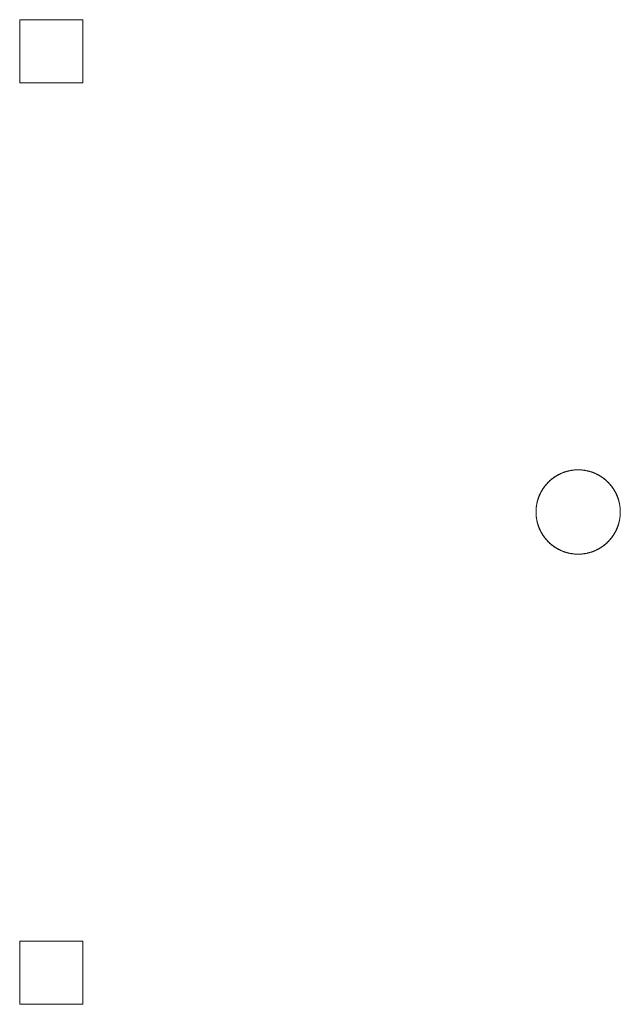
# Model space of a CAD drawing. Units: millimetres. Extents: x 27 to 224, y 19 to 246.
# Drawn here: x 99 to 128, y 72 to 119 of the extents above; entities that cross this region are included whole.
import ezdxf

# ---------------------------------------------------------------- set-up
doc = ezdxf.new("R2010")
doc.units = ezdxf.units.MM
doc.header["$LTSCALE"] = 25.4
doc.layers.add('None', color=7, linetype='Continuous', lineweight=5)

# ---------------------------------------------------------------- blocks, each defined once
blk = doc.blocks.new('*U0')
at = {"layer": 'None', "color": 7, "linetype": 'Continuous', "lineweight": 5, "transparency": 33554687}
for p, q in [((-311.667, 142.136), (-308.667, 142.136)), ((-311.667, 139.136), (-311.667, 142.136)), ((-311.667, 142.136), (-308.667, 142.136)), ((-311.667, 139.136), (-311.667, 142.136)), ((-308.667, 142.136), (-308.667, 139.136)), ((-308.667, 142.136), (-308.667, 139.136)), ((-308.667, 139.136), (-311.667, 139.136)), ((-308.667, 139.136), (-311.667, 139.136)), ((-286.24, 120.473), (-286.219, 120.486)), ((-286.209, 120.493), (-286.23, 120.48)), ((-286.219, 120.486), (-286.198, 120.499)), ((-286.188, 120.505), (-286.209, 120.493)), ((-286.198, 120.499), (-286.177, 120.511)), ((-286.167, 120.518), (-286.188, 120.505)), ((-286.177, 120.511), (-286.156, 120.524)), ((-286.145, 120.53), (-286.167, 120.518)), ((-286.156, 120.524), (-286.135, 120.536)), ((-286.124, 120.542), (-286.145, 120.53)), ((-286.135, 120.536), (-286.113, 120.547)), ((-286.102, 120.553), (-286.124, 120.542)), ((-286.113, 120.547), (-286.092, 120.559)), ((-286.081, 120.565), (-286.102, 120.553)), ((-286.092, 120.559), (-286.07, 120.57)), ((-286.059, 120.576), (-286.081, 120.565)), ((-286.07, 120.57), (-286.048, 120.581)), ((-286.037, 120.586), (-286.059, 120.576)), ((-286.048, 120.581), (-286.026, 120.592)), ((-286.015, 120.597), (-286.037, 120.586)), ((-286.026, 120.592), (-286.004, 120.602)), ((-285.993, 120.607), (-286.015, 120.597)), ((-286.004, 120.602), (-285.981, 120.612)), ((-285.97, 120.617), (-285.993, 120.607)), ((-285.981, 120.612), (-285.959, 120.622)), ((-285.948, 120.627), (-285.97, 120.617)), ((-285.959, 120.622), (-285.936, 120.632)), ((-285.925, 120.636), (-285.948, 120.627)), ((-285.936, 120.632), (-285.914, 120.641)), ((-285.902, 120.645), (-285.925, 120.636)), ((-285.914, 120.641), (-285.891, 120.65)), ((-285.879, 120.654), (-285.902, 120.645)), ((-285.891, 120.65), (-285.868, 120.659)), ((-285.857, 120.663), (-285.879, 120.654)), ((-285.868, 120.659), (-285.845, 120.667)), ((-285.833, 120.671), (-285.857, 120.663)), ((-285.845, 120.667), (-285.822, 120.675)), ((-285.81, 120.679), (-285.833, 120.671)), ((-285.822, 120.675), (-285.799, 120.683)), ((-285.787, 120.687), (-285.81, 120.679)), ((-285.799, 120.683), (-285.775, 120.691)), ((-285.764, 120.694), (-285.787, 120.687)), ((-285.775, 120.691), (-285.752, 120.698)), ((-285.74, 120.702), (-285.764, 120.694)), ((-285.752, 120.698), (-285.729, 120.705)), ((-285.717, 120.708), (-285.74, 120.702)), ((-285.729, 120.705), (-285.705, 120.712)), ((-285.693, 120.715), (-285.717, 120.708)), ((-285.705, 120.712), (-285.681, 120.718)), ((-285.67, 120.721), (-285.693, 120.715)), ((-285.681, 120.718), (-285.658, 120.724)), ((-285.646, 120.727), (-285.67, 120.721)), ((-285.658, 120.724), (-285.634, 120.73)), ((-285.622, 120.733), (-285.646, 120.727)), ((-285.634, 120.73), (-285.61, 120.736)), ((-285.598, 120.739), (-285.622, 120.733)), ((-285.61, 120.736), (-285.586, 120.741)), ((-285.574, 120.744), (-285.598, 120.739)), ((-285.586, 120.741), (-285.562, 120.746)), ((-285.55, 120.748), (-285.574, 120.744)), ((-285.562, 120.746), (-285.538, 120.751)), ((-285.526, 120.753), (-285.55, 120.748)), ((-285.538, 120.751), (-285.514, 120.755)), ((-285.502, 120.757), (-285.526, 120.753)), ((-285.514, 120.755), (-285.49, 120.759)), ((-285.478, 120.761), (-285.502, 120.757)), ((-285.49, 120.759), (-285.466, 120.763)), ((-285.454, 120.765), (-285.478, 120.761)), ((-285.466, 120.763), (-285.441, 120.767)), ((-285.429, 120.768), (-285.454, 120.765)), ((-285.441, 120.767), (-285.417, 120.77)), ((-285.405, 120.771), (-285.429, 120.768)), ((-285.417, 120.77), (-285.393, 120.773)), ((-285.381, 120.774), (-285.405, 120.771)), ((-285.393, 120.773), (-285.368, 120.775)), ((-285.356, 120.777), (-285.381, 120.774)), ((-285.368, 120.775), (-285.344, 120.778)), ((-285.332, 120.779), (-285.356, 120.777)), ((-285.344, 120.778), (-285.32, 120.78)), ((-285.307, 120.781), (-285.332, 120.779)), ((-285.32, 120.78), (-285.295, 120.781)), ((-285.283, 120.782), (-285.307, 120.781)), ((-285.295, 120.781), (-285.271, 120.783)), ((-285.259, 120.783), (-285.283, 120.782)), ((-285.271, 120.783), (-285.246, 120.784)), ((-285.234, 120.784), (-285.259, 120.783)), ((-285.246, 120.784), (-285.222, 120.785)), ((-285.21, 120.785), (-285.234, 120.784)), ((-285.222, 120.785), (-285.197, 120.785)), ((-285.185, 120.786), (-285.21, 120.785)), ((-285.197, 120.785), (-285.173, 120.786)), ((-285.161, 120.786), (-285.185, 120.786)), ((-285.173, 120.786), (-285.148, 120.786)), ((-285.136, 120.785), (-285.161, 120.786)), ((-285.148, 120.786), (-285.124, 120.785)), ((-285.112, 120.785), (-285.136, 120.785)), ((-285.124, 120.785), (-285.099, 120.784)), ((-285.087, 120.784), (-285.112, 120.785)), ((-285.099, 120.784), (-285.075, 120.783)), ((-285.063, 120.783), (-285.087, 120.784)), ((-285.075, 120.783), (-285.05, 120.782)), ((-285.038, 120.781), (-285.063, 120.783)), ((-285.05, 120.782), (-285.026, 120.781)), ((-285.014, 120.78), (-285.038, 120.781)), ((-285.026, 120.781), (-285.002, 120.779)), ((-284.989, 120.778), (-285.014, 120.78)), ((-285.002, 120.779), (-284.977, 120.777)), ((-284.965, 120.775), (-284.989, 120.778)), ((-284.977, 120.777), (-284.953, 120.774)), ((-284.941, 120.773), (-284.965, 120.775)), ((-284.953, 120.774), (-284.928, 120.771)), ((-284.916, 120.77), (-284.941, 120.773)), ((-284.928, 120.771), (-284.904, 120.768)), ((-284.892, 120.767), (-284.916, 120.77)), ((-284.904, 120.768), (-284.88, 120.765)), ((-284.868, 120.763), (-284.892, 120.767)), ((-284.88, 120.765), (-284.856, 120.761)), ((-284.844, 120.759), (-284.868, 120.763)), ((-284.856, 120.761), (-284.832, 120.757)), ((-284.819, 120.755), (-284.844, 120.759)), ((-284.832, 120.757), (-284.807, 120.753)), ((-284.795, 120.751), (-284.819, 120.755)), ((-284.807, 120.753), (-284.783, 120.748)), ((-284.771, 120.746), (-284.795, 120.751)), ((-284.783, 120.748), (-284.759, 120.744)), ((-284.747, 120.741), (-284.771, 120.746)), ((-284.759, 120.744), (-284.735, 120.739)), ((-284.723, 120.736), (-284.747, 120.741)), ((-284.735, 120.739), (-284.711, 120.733)), ((-284.7, 120.73), (-284.723, 120.736)), ((-284.711, 120.733), (-284.688, 120.727)), ((-284.676, 120.724), (-284.7, 120.73)), ((-284.688, 120.727), (-284.664, 120.721)), ((-284.652, 120.718), (-284.676, 120.724)), ((-284.664, 120.721), (-284.64, 120.715)), ((-284.628, 120.712), (-284.652, 120.718)), ((-284.64, 120.715), (-284.617, 120.708)), ((-284.605, 120.705), (-284.628, 120.712)), ((-284.617, 120.708), (-284.593, 120.702)), ((-284.581, 120.698), (-284.605, 120.705)), ((-284.593, 120.702), (-284.57, 120.694)), ((-284.558, 120.691), (-284.581, 120.698)), ((-284.57, 120.694), (-284.546, 120.687)), ((-284.535, 120.683), (-284.558, 120.691)), ((-284.546, 120.687), (-284.523, 120.679)), ((-284.512, 120.675), (-284.535, 120.683)), ((-284.523, 120.679), (-284.5, 120.671)), ((-284.488, 120.667), (-284.512, 120.675)), ((-284.5, 120.671), (-284.477, 120.663)), ((-284.465, 120.659), (-284.488, 120.667)), ((-284.477, 120.663), (-284.454, 120.654)), ((-284.443, 120.65), (-284.465, 120.659)), ((-284.454, 120.654), (-284.431, 120.645)), ((-284.42, 120.641), (-284.443, 120.65)), ((-284.431, 120.645), (-284.408, 120.636)), ((-284.397, 120.632), (-284.42, 120.641)), ((-284.408, 120.636), (-284.386, 120.627)), ((-284.375, 120.622), (-284.397, 120.632)), ((-284.386, 120.627), (-284.363, 120.617)), ((-284.352, 120.612), (-284.375, 120.622)), ((-284.363, 120.617), (-284.341, 120.607)), ((-284.33, 120.602), (-284.352, 120.612)), ((-284.341, 120.607), (-284.319, 120.597)), ((-284.308, 120.592), (-284.33, 120.602)), ((-284.319, 120.597), (-284.297, 120.586)), ((-284.286, 120.581), (-284.308, 120.592)), ((-284.297, 120.586), (-284.275, 120.576)), ((-284.264, 120.57), (-284.286, 120.581)), ((-284.275, 120.576), (-284.253, 120.565)), ((-284.242, 120.559), (-284.264, 120.57)), ((-284.253, 120.565), (-284.231, 120.553)), ((-284.22, 120.547), (-284.242, 120.559)), ((-284.231, 120.553), (-284.209, 120.542)), ((-284.199, 120.536), (-284.22, 120.547)), ((-284.209, 120.542), (-284.188, 120.53)), ((-284.177, 120.524), (-284.199, 120.536)), ((-284.188, 120.53), (-284.167, 120.518)), ((-284.156, 120.511), (-284.177, 120.524)), ((-284.167, 120.518), (-284.146, 120.505)), ((-284.135, 120.499), (-284.156, 120.511)), ((-284.146, 120.505), (-284.125, 120.493)), ((-284.114, 120.486), (-284.135, 120.499)), ((-284.125, 120.493), (-284.104, 120.48)), ((-284.093, 120.473), (-284.114, 120.486)), ((-286.737, 120.024), (-286.753, 120.004)), ((-286.745, 120.014), (-286.73, 120.033)), ((-286.722, 120.043), (-286.737, 120.024)), ((-286.73, 120.033), (-286.714, 120.052)), ((-286.707, 120.062), (-286.722, 120.043)), ((-286.714, 120.052), (-286.699, 120.071)), ((-286.691, 120.081), (-286.707, 120.062)), ((-286.699, 120.071), (-286.683, 120.09)), ((-286.675, 120.099), (-286.691, 120.081)), ((-286.683, 120.09), (-286.667, 120.108)), ((-286.659, 120.117), (-286.675, 120.099)), ((-286.667, 120.108), (-286.651, 120.127)), ((-286.642, 120.136), (-286.659, 120.117)), ((-286.651, 120.127), (-286.634, 120.145)), ((-286.626, 120.154), (-286.642, 120.136)), ((-286.634, 120.145), (-286.617, 120.163)), ((-286.609, 120.171), (-286.626, 120.154)), ((-286.617, 120.163), (-286.6, 120.18)), ((-286.592, 120.189), (-286.609, 120.171)), ((-286.6, 120.18), (-286.583, 120.198)), ((-286.574, 120.206), (-286.592, 120.189)), ((-286.583, 120.198), (-286.566, 120.215)), ((-286.557, 120.223), (-286.574, 120.206)), ((-286.566, 120.215), (-286.548, 120.232)), ((-286.539, 120.24), (-286.557, 120.223)), ((-286.548, 120.232), (-286.53, 120.249)), ((-286.521, 120.257), (-286.539, 120.24)), ((-286.53, 120.249), (-286.512, 120.265)), ((-286.503, 120.274), (-286.521, 120.257)), ((-286.512, 120.265), (-286.494, 120.282)), ((-286.485, 120.29), (-286.503, 120.274)), ((-286.494, 120.282), (-286.476, 120.298)), ((-286.466, 120.306), (-286.485, 120.29)), ((-286.476, 120.298), (-286.457, 120.314)), ((-286.448, 120.322), (-286.466, 120.306)), ((-286.457, 120.314), (-286.438, 120.329)), ((-286.429, 120.337), (-286.448, 120.322)), ((-286.438, 120.329), (-286.419, 120.345)), ((-286.41, 120.353), (-286.429, 120.337)), ((-286.419, 120.345), (-286.4, 120.36)), ((-286.39, 120.368), (-286.41, 120.353)), ((-286.4, 120.36), (-286.381, 120.375)), ((-286.371, 120.382), (-286.39, 120.368)), ((-286.381, 120.375), (-286.361, 120.39)), ((-286.351, 120.397), (-286.371, 120.382)), ((-286.361, 120.39), (-286.341, 120.404)), ((-286.331, 120.412), (-286.351, 120.397)), ((-286.341, 120.404), (-286.321, 120.419)), ((-286.311, 120.426), (-286.331, 120.412)), ((-286.321, 120.419), (-286.301, 120.433)), ((-286.291, 120.44), (-286.311, 120.426)), ((-286.301, 120.433), (-286.281, 120.446)), ((-286.271, 120.453), (-286.291, 120.44)), ((-286.281, 120.446), (-286.261, 120.46)), ((-286.25, 120.467), (-286.271, 120.453)), ((-286.261, 120.46), (-286.24, 120.473)), ((-286.23, 120.48), (-286.25, 120.467)), ((-284.104, 120.48), (-284.083, 120.467)), ((-284.073, 120.46), (-284.093, 120.473)), ((-284.083, 120.467), (-284.063, 120.453)), ((-284.052, 120.446), (-284.073, 120.46)), ((-284.063, 120.453), (-284.042, 120.44)), ((-284.032, 120.433), (-284.052, 120.446)), ((-284.042, 120.44), (-284.022, 120.426)), ((-284.012, 120.419), (-284.032, 120.433)), ((-284.022, 120.426), (-284.002, 120.412)), ((-283.992, 120.404), (-284.012, 120.419)), ((-284.002, 120.412), (-283.982, 120.397)), ((-283.972, 120.39), (-283.992, 120.404)), ((-283.982, 120.397), (-283.963, 120.382)), ((-283.953, 120.375), (-283.972, 120.39)), ((-283.963, 120.382), (-283.943, 120.368)), ((-283.933, 120.36), (-283.953, 120.375)), ((-283.943, 120.368), (-283.924, 120.353)), ((-283.914, 120.345), (-283.933, 120.36)), ((-283.924, 120.353), (-283.905, 120.337)), ((-283.895, 120.329), (-283.914, 120.345)), ((-283.905, 120.337), (-283.886, 120.322)), ((-283.876, 120.314), (-283.895, 120.329)), ((-283.886, 120.322), (-283.867, 120.306)), ((-283.858, 120.298), (-283.876, 120.314)), ((-283.867, 120.306), (-283.849, 120.29)), ((-283.839, 120.282), (-283.858, 120.298)), ((-283.849, 120.29), (-283.83, 120.274)), ((-283.821, 120.265), (-283.839, 120.282)), ((-283.83, 120.274), (-283.812, 120.257)), ((-283.803, 120.249), (-283.821, 120.265)), ((-283.812, 120.257), (-283.794, 120.24)), ((-283.785, 120.232), (-283.803, 120.249)), ((-283.794, 120.24), (-283.777, 120.223)), ((-283.768, 120.215), (-283.785, 120.232)), ((-283.777, 120.223), (-283.759, 120.206)), ((-283.75, 120.198), (-283.768, 120.215)), ((-283.759, 120.206), (-283.742, 120.189)), ((-283.733, 120.18), (-283.75, 120.198)), ((-283.742, 120.189), (-283.725, 120.171)), ((-283.716, 120.163), (-283.733, 120.18)), ((-283.725, 120.171), (-283.708, 120.154)), ((-283.699, 120.145), (-283.716, 120.163)), ((-283.708, 120.154), (-283.691, 120.136)), ((-283.683, 120.127), (-283.699, 120.145)), ((-283.691, 120.136), (-283.675, 120.117)), ((-283.667, 120.108), (-283.683, 120.127)), ((-283.675, 120.117), (-283.659, 120.099)), ((-283.651, 120.09), (-283.667, 120.108)), ((-283.659, 120.099), (-283.643, 120.081)), ((-283.635, 120.071), (-283.651, 120.09)), ((-283.643, 120.081), (-283.627, 120.062)), ((-283.619, 120.052), (-283.635, 120.071)), ((-283.627, 120.062), (-283.611, 120.043)), ((-283.604, 120.033), (-283.619, 120.052)), ((-283.611, 120.043), (-283.596, 120.024)), ((-283.588, 120.014), (-283.604, 120.033)), ((-283.596, 120.024), (-283.581, 120.004)), ((-287.01, 119.561), (-287.02, 119.538)), ((-287.015, 119.55), (-287.006, 119.572)), ((-287.001, 119.583), (-287.01, 119.561)), ((-287.006, 119.572), (-286.996, 119.595)), ((-286.991, 119.606), (-287.001, 119.583)), ((-286.996, 119.595), (-286.986, 119.617)), ((-286.981, 119.628), (-286.991, 119.606)), ((-286.986, 119.617), (-286.975, 119.639)), ((-286.97, 119.65), (-286.981, 119.628)), ((-286.975, 119.639), (-286.965, 119.661)), ((-286.959, 119.672), (-286.97, 119.65)), ((-286.965, 119.661), (-286.954, 119.683)), ((-286.948, 119.694), (-286.959, 119.672)), ((-286.954, 119.683), (-286.943, 119.705)), ((-286.937, 119.716), (-286.948, 119.694)), ((-286.943, 119.705), (-286.931, 119.727)), ((-286.926, 119.737), (-286.937, 119.716)), ((-286.931, 119.727), (-286.92, 119.748)), ((-286.914, 119.759), (-286.926, 119.737)), ((-286.92, 119.748), (-286.908, 119.77)), ((-286.902, 119.78), (-286.914, 119.759)), ((-286.908, 119.77), (-286.896, 119.791)), ((-286.89, 119.801), (-286.902, 119.78)), ((-286.896, 119.791), (-286.883, 119.812)), ((-286.877, 119.822), (-286.89, 119.801)), ((-286.883, 119.812), (-286.871, 119.833)), ((-286.864, 119.843), (-286.877, 119.822)), ((-286.871, 119.833), (-286.858, 119.854)), ((-286.851, 119.864), (-286.864, 119.843)), ((-286.858, 119.854), (-286.844, 119.874)), ((-286.838, 119.885), (-286.851, 119.864)), ((-286.844, 119.874), (-286.831, 119.895)), ((-286.824, 119.905), (-286.838, 119.885)), ((-286.831, 119.895), (-286.817, 119.915)), ((-286.81, 119.925), (-286.824, 119.905)), ((-286.817, 119.915), (-286.803, 119.935)), ((-286.796, 119.945), (-286.81, 119.925)), ((-286.803, 119.935), (-286.789, 119.955)), ((-286.782, 119.965), (-286.796, 119.945)), ((-286.789, 119.955), (-286.775, 119.975)), ((-286.767, 119.985), (-286.782, 119.965)), ((-286.775, 119.975), (-286.76, 119.995)), ((-286.753, 120.004), (-286.767, 119.985)), ((-286.76, 119.995), (-286.745, 120.014)), ((-283.574, 119.995), (-283.588, 120.014)), ((-283.581, 120.004), (-283.566, 119.985)), ((-283.559, 119.975), (-283.574, 119.995)), ((-283.566, 119.985), (-283.552, 119.965)), ((-283.544, 119.955), (-283.559, 119.975)), ((-283.552, 119.965), (-283.537, 119.945)), ((-283.53, 119.935), (-283.544, 119.955)), ((-283.537, 119.945), (-283.523, 119.925)), ((-283.516, 119.915), (-283.53, 119.935)), ((-283.523, 119.925), (-283.509, 119.905)), ((-283.503, 119.895), (-283.516, 119.915)), ((-283.509, 119.905), (-283.496, 119.885)), ((-283.489, 119.874), (-283.503, 119.895)), ((-283.496, 119.885), (-283.482, 119.864)), ((-283.476, 119.854), (-283.489, 119.874)), ((-283.482, 119.864), (-283.469, 119.843)), ((-283.463, 119.833), (-283.476, 119.854)), ((-283.469, 119.843), (-283.457, 119.822)), ((-283.45, 119.812), (-283.463, 119.833)), ((-283.457, 119.822), (-283.444, 119.801)), ((-283.438, 119.791), (-283.45, 119.812)), ((-283.444, 119.801), (-283.432, 119.78)), ((-283.426, 119.77), (-283.438, 119.791)), ((-283.432, 119.78), (-283.42, 119.759)), ((-283.414, 119.748), (-283.426, 119.77)), ((-283.42, 119.759), (-283.408, 119.737)), ((-283.402, 119.727), (-283.414, 119.748)), ((-283.408, 119.737), (-283.396, 119.716)), ((-283.391, 119.705), (-283.402, 119.727)), ((-283.396, 119.716), (-283.385, 119.694)), ((-283.379, 119.683), (-283.391, 119.705)), ((-283.385, 119.694), (-283.374, 119.672)), ((-283.369, 119.661), (-283.379, 119.683)), ((-283.374, 119.672), (-283.363, 119.65)), ((-283.358, 119.639), (-283.369, 119.661)), ((-283.363, 119.65), (-283.353, 119.628)), ((-283.348, 119.617), (-283.358, 119.639)), ((-283.353, 119.628), (-283.343, 119.606)), ((-283.338, 119.595), (-283.348, 119.617)), ((-283.343, 119.606), (-283.333, 119.583)), ((-283.328, 119.572), (-283.338, 119.595)), ((-283.333, 119.583), (-283.323, 119.561)), ((-283.318, 119.55), (-283.328, 119.572)), ((-283.323, 119.561), (-283.314, 119.538)), ((-287.143, 119.091), (-287.147, 119.066)), ((-287.145, 119.078), (-287.141, 119.103)), ((-287.139, 119.115), (-287.143, 119.091)), ((-287.141, 119.103), (-287.137, 119.127)), ((-287.135, 119.139), (-287.139, 119.115)), ((-287.137, 119.127), (-287.133, 119.151)), ((-287.131, 119.163), (-287.135, 119.139)), ((-287.133, 119.151), (-287.128, 119.175)), ((-287.126, 119.187), (-287.131, 119.163)), ((-287.128, 119.175), (-287.124, 119.199)), ((-287.121, 119.211), (-287.126, 119.187)), ((-287.124, 119.199), (-287.118, 119.223)), ((-287.116, 119.235), (-287.121, 119.211)), ((-287.118, 119.223), (-287.113, 119.247)), ((-287.11, 119.259), (-287.116, 119.235)), ((-287.113, 119.247), (-287.107, 119.271)), ((-287.104, 119.282), (-287.11, 119.259)), ((-287.107, 119.271), (-287.101, 119.294)), ((-287.098, 119.306), (-287.104, 119.282)), ((-287.101, 119.294), (-287.095, 119.318)), ((-287.091, 119.33), (-287.098, 119.306)), ((-287.095, 119.318), (-287.088, 119.342)), ((-287.084, 119.353), (-287.091, 119.33)), ((-287.088, 119.342), (-287.081, 119.365)), ((-287.077, 119.377), (-287.084, 119.353)), ((-287.081, 119.365), (-287.074, 119.388)), ((-287.07, 119.4), (-287.077, 119.377)), ((-287.074, 119.388), (-287.066, 119.412)), ((-287.062, 119.423), (-287.07, 119.4)), ((-287.066, 119.412), (-287.058, 119.435)), ((-287.054, 119.447), (-287.062, 119.423)), ((-287.058, 119.435), (-287.05, 119.458)), ((-287.046, 119.47), (-287.054, 119.447)), ((-287.05, 119.458), (-287.042, 119.481)), ((-287.038, 119.493), (-287.046, 119.47)), ((-287.042, 119.481), (-287.033, 119.504)), ((-287.029, 119.515), (-287.038, 119.493)), ((-287.033, 119.504), (-287.024, 119.527)), ((-287.02, 119.538), (-287.029, 119.515)), ((-287.024, 119.527), (-287.015, 119.55)), ((-283.309, 119.527), (-283.318, 119.55)), ((-283.314, 119.538), (-283.305, 119.515)), ((-283.3, 119.504), (-283.309, 119.527)), ((-283.305, 119.515), (-283.296, 119.493)), ((-283.292, 119.481), (-283.3, 119.504)), ((-283.296, 119.493), (-283.287, 119.47)), ((-283.283, 119.458), (-283.292, 119.481)), ((-283.287, 119.47), (-283.279, 119.447)), ((-283.275, 119.435), (-283.283, 119.458)), ((-283.279, 119.447), (-283.271, 119.423)), ((-283.267, 119.412), (-283.275, 119.435)), ((-283.271, 119.423), (-283.264, 119.4)), ((-283.26, 119.388), (-283.267, 119.412)), ((-283.264, 119.4), (-283.256, 119.377)), ((-283.253, 119.365), (-283.26, 119.388)), ((-283.256, 119.377), (-283.249, 119.353)), ((-283.246, 119.342), (-283.253, 119.365)), ((-283.249, 119.353), (-283.242, 119.33)), ((-283.239, 119.318), (-283.246, 119.342)), ((-283.242, 119.33), (-283.236, 119.306)), ((-283.233, 119.294), (-283.239, 119.318)), ((-283.236, 119.306), (-283.229, 119.282)), ((-283.226, 119.271), (-283.233, 119.294)), ((-283.229, 119.282), (-283.224, 119.259)), ((-283.221, 119.247), (-283.226, 119.271)), ((-283.224, 119.259), (-283.218, 119.235)), ((-283.215, 119.223), (-283.221, 119.247)), ((-283.218, 119.235), (-283.213, 119.211)), ((-283.21, 119.199), (-283.215, 119.223)), ((-283.213, 119.211), (-283.207, 119.187)), ((-283.205, 119.175), (-283.21, 119.199)), ((-283.207, 119.187), (-283.203, 119.163)), ((-283.2, 119.151), (-283.205, 119.175)), ((-283.203, 119.163), (-283.198, 119.139)), ((-283.196, 119.127), (-283.2, 119.151)), ((-283.198, 119.139), (-283.194, 119.115)), ((-283.192, 119.103), (-283.196, 119.127)), ((-283.194, 119.115), (-283.19, 119.091)), ((-283.188, 119.078), (-283.192, 119.103)), ((-283.19, 119.091), (-283.187, 119.066)), ((-287.167, 118.81), (-287.166, 118.835)), ((-287.166, 118.822), (-287.167, 118.798)), ((-287.167, 118.786), (-287.167, 118.81)), ((-287.167, 118.798), (-287.167, 118.773)), ((-287.167, 118.761), (-287.167, 118.786)), ((-287.167, 118.773), (-287.166, 118.749)), ((-287.166, 118.737), (-287.167, 118.761)), ((-287.165, 118.871), (-287.166, 118.847)), ((-287.166, 118.835), (-287.165, 118.859)), ((-287.166, 118.847), (-287.166, 118.822)), ((-287.166, 118.749), (-287.166, 118.724)), ((-287.165, 118.712), (-287.166, 118.737)), ((-287.166, 118.724), (-287.165, 118.7)), ((-287.164, 118.896), (-287.165, 118.871)), ((-287.165, 118.859), (-287.164, 118.884)), ((-287.164, 118.688), (-287.165, 118.712)), ((-287.165, 118.7), (-287.164, 118.675)), ((-287.162, 118.92), (-287.164, 118.896)), ((-287.164, 118.884), (-287.163, 118.908)), ((-287.163, 118.663), (-287.164, 118.688)), ((-287.164, 118.675), (-287.162, 118.651)), ((-287.163, 118.908), (-287.161, 118.932)), ((-287.161, 118.639), (-287.163, 118.663)), ((-287.16, 118.945), (-287.162, 118.92)), ((-287.162, 118.651), (-287.16, 118.627)), ((-287.161, 118.932), (-287.159, 118.957)), ((-287.159, 118.614), (-287.161, 118.639)), ((-287.158, 118.969), (-287.16, 118.945)), ((-287.16, 118.627), (-287.158, 118.602)), ((-287.159, 118.957), (-287.157, 118.981)), ((-287.156, 118.993), (-287.158, 118.969)), ((-287.157, 118.981), (-287.155, 119.006)), ((-287.153, 119.018), (-287.156, 118.993)), ((-287.155, 119.006), (-287.152, 119.03)), ((-287.15, 119.042), (-287.153, 119.018)), ((-287.152, 119.03), (-287.149, 119.054)), ((-287.147, 119.066), (-287.15, 119.042)), ((-287.149, 119.054), (-287.145, 119.078)), ((-283.185, 119.054), (-283.188, 119.078)), ((-283.187, 119.066), (-283.183, 119.042)), ((-283.182, 119.03), (-283.185, 119.054)), ((-283.183, 119.042), (-283.18, 119.018)), ((-283.179, 119.006), (-283.182, 119.03)), ((-283.18, 119.018), (-283.178, 118.993)), ((-283.176, 118.981), (-283.179, 119.006)), ((-283.178, 118.993), (-283.175, 118.969)), ((-283.174, 118.957), (-283.176, 118.981)), ((-283.175, 118.969), (-283.173, 118.945)), ((-283.173, 118.627), (-283.175, 118.602)), ((-283.172, 118.932), (-283.174, 118.957)), ((-283.174, 118.614), (-283.172, 118.639)), ((-283.173, 118.945), (-283.171, 118.92)), ((-283.171, 118.651), (-283.173, 118.627)), ((-283.17, 118.908), (-283.172, 118.932)), ((-283.172, 118.639), (-283.17, 118.663)), ((-283.171, 118.92), (-283.17, 118.896)), ((-283.17, 118.675), (-283.171, 118.651)), ((-283.169, 118.884), (-283.17, 118.908)), ((-283.17, 118.896), (-283.169, 118.871)), ((-283.169, 118.7), (-283.17, 118.675)), ((-283.17, 118.663), (-283.169, 118.688)), ((-283.168, 118.859), (-283.169, 118.884)), ((-283.169, 118.871), (-283.168, 118.847)), ((-283.168, 118.724), (-283.169, 118.7)), ((-283.169, 118.688), (-283.168, 118.712)), ((-283.167, 118.835), (-283.168, 118.859)), ((-283.168, 118.847), (-283.167, 118.822)), ((-283.167, 118.749), (-283.168, 118.724)), ((-283.168, 118.712), (-283.167, 118.737)), ((-283.167, 118.81), (-283.167, 118.835)), ((-283.167, 118.822), (-283.167, 118.798)), ((-283.167, 118.786), (-283.167, 118.81)), ((-283.167, 118.798), (-283.167, 118.773)), ((-283.167, 118.761), (-283.167, 118.786)), ((-283.167, 118.773), (-283.167, 118.749)), ((-283.167, 118.737), (-283.167, 118.761)), ((-287.157, 118.59), (-287.159, 118.614)), ((-287.158, 118.602), (-287.156, 118.578)), ((-287.155, 118.566), (-287.157, 118.59)), ((-287.156, 118.578), (-287.153, 118.553)), ((-287.152, 118.541), (-287.155, 118.566)), ((-287.153, 118.553), (-287.15, 118.529)), ((-287.149, 118.517), (-287.152, 118.541)), ((-287.15, 118.529), (-287.147, 118.505)), ((-287.145, 118.493), (-287.149, 118.517)), ((-287.147, 118.505), (-287.143, 118.481)), ((-287.141, 118.468), (-287.145, 118.493)), ((-287.143, 118.481), (-287.139, 118.456)), ((-287.137, 118.444), (-287.141, 118.468)), ((-287.139, 118.456), (-287.135, 118.432)), ((-287.133, 118.42), (-287.137, 118.444)), ((-287.135, 118.432), (-287.131, 118.408)), ((-287.128, 118.396), (-287.133, 118.42)), ((-287.131, 118.408), (-287.126, 118.384)), ((-287.124, 118.372), (-287.128, 118.396)), ((-287.126, 118.384), (-287.121, 118.36)), ((-287.118, 118.348), (-287.124, 118.372)), ((-287.121, 118.36), (-287.116, 118.336)), ((-287.113, 118.324), (-287.118, 118.348)), ((-287.116, 118.336), (-287.11, 118.312)), ((-287.107, 118.301), (-287.113, 118.324)), ((-287.11, 118.312), (-287.104, 118.289)), ((-287.101, 118.277), (-287.107, 118.301)), ((-287.104, 118.289), (-287.098, 118.265)), ((-287.095, 118.253), (-287.101, 118.277)), ((-287.098, 118.265), (-287.091, 118.241)), ((-287.088, 118.23), (-287.095, 118.253)), ((-287.091, 118.241), (-287.084, 118.218)), ((-287.081, 118.206), (-287.088, 118.23)), ((-287.084, 118.218), (-287.077, 118.194)), ((-287.074, 118.183), (-287.081, 118.206)), ((-287.077, 118.194), (-287.07, 118.171)), ((-287.066, 118.159), (-287.074, 118.183)), ((-287.07, 118.171), (-287.062, 118.148)), ((-287.058, 118.136), (-287.066, 118.159)), ((-283.275, 118.136), (-283.267, 118.159)), ((-283.264, 118.171), (-283.271, 118.148)), ((-283.267, 118.159), (-283.26, 118.183)), ((-283.256, 118.194), (-283.264, 118.171)), ((-283.26, 118.183), (-283.253, 118.206)), ((-283.249, 118.218), (-283.256, 118.194)), ((-283.253, 118.206), (-283.246, 118.23)), ((-283.242, 118.241), (-283.249, 118.218)), ((-283.246, 118.23), (-283.239, 118.253)), ((-283.236, 118.265), (-283.242, 118.241)), ((-283.239, 118.253), (-283.233, 118.277)), ((-283.229, 118.289), (-283.236, 118.265)), ((-283.233, 118.277), (-283.226, 118.301)), ((-283.224, 118.312), (-283.229, 118.289)), ((-283.226, 118.301), (-283.221, 118.324)), ((-283.218, 118.336), (-283.224, 118.312)), ((-283.221, 118.324), (-283.215, 118.348)), ((-283.213, 118.36), (-283.218, 118.336)), ((-283.215, 118.348), (-283.21, 118.372)), ((-283.207, 118.384), (-283.213, 118.36)), ((-283.21, 118.372), (-283.205, 118.396)), ((-283.203, 118.408), (-283.207, 118.384)), ((-283.205, 118.396), (-283.2, 118.42)), ((-283.198, 118.432), (-283.203, 118.408)), ((-283.2, 118.42), (-283.196, 118.444)), ((-283.194, 118.456), (-283.198, 118.432)), ((-283.196, 118.444), (-283.192, 118.468)), ((-283.19, 118.481), (-283.194, 118.456)), ((-283.192, 118.468), (-283.188, 118.493)), ((-283.187, 118.505), (-283.19, 118.481)), ((-283.188, 118.493), (-283.185, 118.517)), ((-283.183, 118.529), (-283.187, 118.505)), ((-283.185, 118.517), (-283.182, 118.541)), ((-283.18, 118.553), (-283.183, 118.529)), ((-283.182, 118.541), (-283.179, 118.566)), ((-283.178, 118.578), (-283.18, 118.553)), ((-283.179, 118.566), (-283.176, 118.59)), ((-283.175, 118.602), (-283.178, 118.578)), ((-283.176, 118.59), (-283.174, 118.614)), ((-287.062, 118.148), (-287.054, 118.125)), ((-287.05, 118.113), (-287.058, 118.136)), ((-287.054, 118.125), (-287.046, 118.102)), ((-287.042, 118.09), (-287.05, 118.113)), ((-287.046, 118.102), (-287.038, 118.079)), ((-287.033, 118.067), (-287.042, 118.09)), ((-287.038, 118.079), (-287.029, 118.056)), ((-287.024, 118.044), (-287.033, 118.067)), ((-287.029, 118.056), (-287.02, 118.033)), ((-287.015, 118.022), (-287.024, 118.044)), ((-287.02, 118.033), (-287.01, 118.01)), ((-287.006, 117.999), (-287.015, 118.022)), ((-287.01, 118.01), (-287.001, 117.988)), ((-286.996, 117.977), (-287.006, 117.999)), ((-287.001, 117.988), (-286.991, 117.965)), ((-286.986, 117.954), (-286.996, 117.977)), ((-286.991, 117.965), (-286.981, 117.943)), ((-286.975, 117.932), (-286.986, 117.954)), ((-286.981, 117.943), (-286.97, 117.921)), ((-286.965, 117.91), (-286.975, 117.932)), ((-286.97, 117.921), (-286.959, 117.899)), ((-286.954, 117.888), (-286.965, 117.91)), ((-286.959, 117.899), (-286.948, 117.877)), ((-286.943, 117.866), (-286.954, 117.888)), ((-286.948, 117.877), (-286.937, 117.855)), ((-286.931, 117.844), (-286.943, 117.866)), ((-286.937, 117.855), (-286.926, 117.834)), ((-286.92, 117.823), (-286.931, 117.844)), ((-286.926, 117.834), (-286.914, 117.812)), ((-286.908, 117.802), (-286.92, 117.823)), ((-286.914, 117.812), (-286.902, 117.791)), ((-286.896, 117.78), (-286.908, 117.802)), ((-286.902, 117.791), (-286.89, 117.77)), ((-286.883, 117.759), (-286.896, 117.78)), ((-286.89, 117.77), (-286.877, 117.749)), ((-286.871, 117.738), (-286.883, 117.759)), ((-286.877, 117.749), (-286.864, 117.728)), ((-286.858, 117.717), (-286.871, 117.738)), ((-286.864, 117.728), (-286.851, 117.707)), ((-286.844, 117.697), (-286.858, 117.717)), ((-286.851, 117.707), (-286.838, 117.687)), ((-286.831, 117.676), (-286.844, 117.697)), ((-286.838, 117.687), (-286.824, 117.666)), ((-283.496, 117.687), (-283.509, 117.666)), ((-283.503, 117.676), (-283.489, 117.697)), ((-283.482, 117.707), (-283.496, 117.687)), ((-283.489, 117.697), (-283.476, 117.717)), ((-283.469, 117.728), (-283.482, 117.707)), ((-283.476, 117.717), (-283.463, 117.738)), ((-283.457, 117.749), (-283.469, 117.728)), ((-283.463, 117.738), (-283.45, 117.759)), ((-283.444, 117.77), (-283.457, 117.749)), ((-283.45, 117.759), (-283.438, 117.78)), ((-283.432, 117.791), (-283.444, 117.77)), ((-283.438, 117.78), (-283.426, 117.802)), ((-283.42, 117.812), (-283.432, 117.791)), ((-283.426, 117.802), (-283.414, 117.823)), ((-283.408, 117.834), (-283.42, 117.812)), ((-283.414, 117.823), (-283.402, 117.844)), ((-283.396, 117.855), (-283.408, 117.834)), ((-283.402, 117.844), (-283.391, 117.866)), ((-283.385, 117.877), (-283.396, 117.855)), ((-283.391, 117.866), (-283.379, 117.888)), ((-283.374, 117.899), (-283.385, 117.877)), ((-283.379, 117.888), (-283.369, 117.91)), ((-283.363, 117.921), (-283.374, 117.899)), ((-283.369, 117.91), (-283.358, 117.932)), ((-283.353, 117.943), (-283.363, 117.921)), ((-283.358, 117.932), (-283.348, 117.954)), ((-283.343, 117.965), (-283.353, 117.943)), ((-283.348, 117.954), (-283.338, 117.977)), ((-283.333, 117.988), (-283.343, 117.965)), ((-283.338, 117.977), (-283.328, 117.999)), ((-283.323, 118.01), (-283.333, 117.988)), ((-283.328, 117.999), (-283.318, 118.022)), ((-283.314, 118.033), (-283.323, 118.01)), ((-283.318, 118.022), (-283.309, 118.044)), ((-283.305, 118.056), (-283.314, 118.033)), ((-283.309, 118.044), (-283.3, 118.067)), ((-283.296, 118.079), (-283.305, 118.056)), ((-283.3, 118.067), (-283.292, 118.09)), ((-283.287, 118.102), (-283.296, 118.079)), ((-283.292, 118.09), (-283.283, 118.113)), ((-283.279, 118.125), (-283.287, 118.102)), ((-283.283, 118.113), (-283.275, 118.136)), ((-283.271, 118.148), (-283.279, 118.125)), ((-286.817, 117.656), (-286.831, 117.676)), ((-286.824, 117.666), (-286.81, 117.646)), ((-286.803, 117.636), (-286.817, 117.656)), ((-286.81, 117.646), (-286.796, 117.626)), ((-286.789, 117.616), (-286.803, 117.636)), ((-286.796, 117.626), (-286.782, 117.606)), ((-286.775, 117.596), (-286.789, 117.616)), ((-286.782, 117.606), (-286.767, 117.586)), ((-286.76, 117.577), (-286.775, 117.596)), ((-286.767, 117.586), (-286.753, 117.567)), ((-286.745, 117.557), (-286.76, 117.577)), ((-286.753, 117.567), (-286.737, 117.548)), ((-286.73, 117.538), (-286.745, 117.557)), ((-286.737, 117.548), (-286.722, 117.528)), ((-286.714, 117.519), (-286.73, 117.538)), ((-286.722, 117.528), (-286.707, 117.509)), ((-286.699, 117.5), (-286.714, 117.519)), ((-286.707, 117.509), (-286.691, 117.491)), ((-286.683, 117.481), (-286.699, 117.5)), ((-286.691, 117.491), (-286.675, 117.472)), ((-286.667, 117.463), (-286.683, 117.481)), ((-286.675, 117.472), (-286.659, 117.454)), ((-286.651, 117.445), (-286.667, 117.463)), ((-286.659, 117.454), (-286.642, 117.436)), ((-286.634, 117.427), (-286.651, 117.445)), ((-286.642, 117.436), (-286.626, 117.418)), ((-286.617, 117.409), (-286.634, 117.427)), ((-286.626, 117.418), (-286.609, 117.4)), ((-286.6, 117.391), (-286.617, 117.409)), ((-286.609, 117.4), (-286.592, 117.382)), ((-286.583, 117.374), (-286.6, 117.391)), ((-286.592, 117.382), (-286.574, 117.365)), ((-286.566, 117.356), (-286.583, 117.374)), ((-286.574, 117.365), (-286.557, 117.348)), ((-286.548, 117.339), (-286.566, 117.356)), ((-286.557, 117.348), (-286.539, 117.331)), ((-286.53, 117.322), (-286.548, 117.339)), ((-286.539, 117.331), (-286.521, 117.314)), ((-286.512, 117.306), (-286.53, 117.322)), ((-286.521, 117.314), (-286.503, 117.298)), ((-286.494, 117.29), (-286.512, 117.306)), ((-286.503, 117.298), (-286.485, 117.281)), ((-286.476, 117.273), (-286.494, 117.29)), ((-286.485, 117.281), (-286.466, 117.265)), ((-286.457, 117.257), (-286.476, 117.273)), ((-286.466, 117.265), (-286.448, 117.25)), ((-286.438, 117.242), (-286.457, 117.257)), ((-286.448, 117.25), (-286.429, 117.234)), ((-286.419, 117.226), (-286.438, 117.242)), ((-286.429, 117.234), (-286.41, 117.219)), ((-286.4, 117.211), (-286.419, 117.226)), ((-286.41, 117.219), (-286.39, 117.204)), ((-283.924, 117.219), (-283.943, 117.204)), ((-283.933, 117.211), (-283.914, 117.226)), ((-283.905, 117.234), (-283.924, 117.219)), ((-283.914, 117.226), (-283.895, 117.242)), ((-283.886, 117.25), (-283.905, 117.234)), ((-283.895, 117.242), (-283.876, 117.257)), ((-283.867, 117.265), (-283.886, 117.25)), ((-283.876, 117.257), (-283.858, 117.273)), ((-283.849, 117.281), (-283.867, 117.265)), ((-283.858, 117.273), (-283.839, 117.29)), ((-283.83, 117.298), (-283.849, 117.281)), ((-283.839, 117.29), (-283.821, 117.306)), ((-283.812, 117.314), (-283.83, 117.298)), ((-283.821, 117.306), (-283.803, 117.322)), ((-283.794, 117.331), (-283.812, 117.314)), ((-283.803, 117.322), (-283.785, 117.339)), ((-283.777, 117.348), (-283.794, 117.331)), ((-283.785, 117.339), (-283.768, 117.356)), ((-283.759, 117.365), (-283.777, 117.348)), ((-283.768, 117.356), (-283.75, 117.374)), ((-283.742, 117.382), (-283.759, 117.365)), ((-283.75, 117.374), (-283.733, 117.391)), ((-283.725, 117.4), (-283.742, 117.382)), ((-283.733, 117.391), (-283.716, 117.409)), ((-283.708, 117.418), (-283.725, 117.4)), ((-283.716, 117.409), (-283.699, 117.427)), ((-283.691, 117.436), (-283.708, 117.418)), ((-283.699, 117.427), (-283.683, 117.445)), ((-283.675, 117.454), (-283.691, 117.436)), ((-283.683, 117.445), (-283.667, 117.463)), ((-283.659, 117.472), (-283.675, 117.454)), ((-283.667, 117.463), (-283.651, 117.481)), ((-283.643, 117.491), (-283.659, 117.472)), ((-283.651, 117.481), (-283.635, 117.5)), ((-283.627, 117.509), (-283.643, 117.491)), ((-283.635, 117.5), (-283.619, 117.519)), ((-283.611, 117.528), (-283.627, 117.509)), ((-283.619, 117.519), (-283.604, 117.538)), ((-283.596, 117.548), (-283.611, 117.528)), ((-283.604, 117.538), (-283.588, 117.557)), ((-283.581, 117.567), (-283.596, 117.548)), ((-283.588, 117.557), (-283.574, 117.577)), ((-283.566, 117.586), (-283.581, 117.567)), ((-283.574, 117.577), (-283.559, 117.596)), ((-283.552, 117.606), (-283.566, 117.586)), ((-283.559, 117.596), (-283.544, 117.616)), ((-283.537, 117.626), (-283.552, 117.606)), ((-283.544, 117.616), (-283.53, 117.636)), ((-283.523, 117.646), (-283.537, 117.626)), ((-283.53, 117.636), (-283.516, 117.656)), ((-283.509, 117.666), (-283.523, 117.646)), ((-283.516, 117.656), (-283.503, 117.676)), ((-286.381, 117.196), (-286.4, 117.211)), ((-286.39, 117.204), (-286.371, 117.189)), ((-286.361, 117.181), (-286.381, 117.196)), ((-286.371, 117.189), (-286.351, 117.174)), ((-286.341, 117.167), (-286.361, 117.181)), ((-286.351, 117.174), (-286.331, 117.16)), ((-286.321, 117.153), (-286.341, 117.167)), ((-286.331, 117.16), (-286.311, 117.146)), ((-286.301, 117.139), (-286.321, 117.153)), ((-286.311, 117.146), (-286.291, 117.132)), ((-286.281, 117.125), (-286.301, 117.139)), ((-286.291, 117.132), (-286.271, 117.118)), ((-286.261, 117.111), (-286.281, 117.125)), ((-286.271, 117.118), (-286.25, 117.105)), ((-286.24, 117.098), (-286.261, 117.111)), ((-286.25, 117.105), (-286.23, 117.091)), ((-286.219, 117.085), (-286.24, 117.098)), ((-286.23, 117.091), (-286.209, 117.079)), ((-286.198, 117.072), (-286.219, 117.085)), ((-286.209, 117.079), (-286.188, 117.066)), ((-286.177, 117.06), (-286.198, 117.072)), ((-286.188, 117.066), (-286.167, 117.054)), ((-286.156, 117.047), (-286.177, 117.06)), ((-286.167, 117.054), (-286.145, 117.041)), ((-286.135, 117.035), (-286.156, 117.047)), ((-286.145, 117.041), (-286.124, 117.03)), ((-286.113, 117.024), (-286.135, 117.035)), ((-286.124, 117.03), (-286.102, 117.018)), ((-286.092, 117.012), (-286.113, 117.024)), ((-286.102, 117.018), (-286.081, 117.007)), ((-286.07, 117.001), (-286.092, 117.012)), ((-286.081, 117.007), (-286.059, 116.996)), ((-286.048, 116.99), (-286.07, 117.001)), ((-286.059, 116.996), (-286.037, 116.985)), ((-286.026, 116.979), (-286.048, 116.99)), ((-286.037, 116.985), (-286.015, 116.974)), ((-286.004, 116.969), (-286.026, 116.979)), ((-286.015, 116.974), (-285.993, 116.964)), ((-285.981, 116.959), (-286.004, 116.969)), ((-285.993, 116.964), (-285.97, 116.954)), ((-285.959, 116.949), (-285.981, 116.959)), ((-285.97, 116.954), (-285.948, 116.944)), ((-285.936, 116.94), (-285.959, 116.949)), ((-285.948, 116.944), (-285.925, 116.935)), ((-285.914, 116.93), (-285.936, 116.94)), ((-285.925, 116.935), (-285.902, 116.926)), ((-285.891, 116.921), (-285.914, 116.93)), ((-285.902, 116.926), (-285.879, 116.917)), ((-285.868, 116.913), (-285.891, 116.921)), ((-285.879, 116.917), (-285.857, 116.908)), ((-285.845, 116.904), (-285.868, 116.913)), ((-285.857, 116.908), (-285.833, 116.9)), ((-285.822, 116.896), (-285.845, 116.904)), ((-285.833, 116.9), (-285.81, 116.892)), ((-285.799, 116.888), (-285.822, 116.896)), ((-285.81, 116.892), (-285.787, 116.884)), ((-285.775, 116.88), (-285.799, 116.888)), ((-285.787, 116.884), (-285.764, 116.877)), ((-285.752, 116.873), (-285.775, 116.88)), ((-285.764, 116.877), (-285.74, 116.87)), ((-285.729, 116.866), (-285.752, 116.873)), ((-285.74, 116.87), (-285.717, 116.863)), ((-285.705, 116.859), (-285.729, 116.866)), ((-285.717, 116.863), (-285.693, 116.856)), ((-285.681, 116.853), (-285.705, 116.859)), ((-285.693, 116.856), (-285.67, 116.85)), ((-285.658, 116.847), (-285.681, 116.853)), ((-285.67, 116.85), (-285.646, 116.844)), ((-285.634, 116.841), (-285.658, 116.847)), ((-285.646, 116.844), (-285.622, 116.838)), ((-285.61, 116.835), (-285.634, 116.841)), ((-285.622, 116.838), (-285.598, 116.833)), ((-285.586, 116.83), (-285.61, 116.835)), ((-285.598, 116.833), (-285.574, 116.828)), ((-285.562, 116.825), (-285.586, 116.83)), ((-285.574, 116.828), (-285.55, 116.823)), ((-285.538, 116.82), (-285.562, 116.825)), ((-285.55, 116.823), (-285.526, 116.818)), ((-285.514, 116.816), (-285.538, 116.82)), ((-285.526, 116.818), (-285.502, 116.814)), ((-285.49, 116.812), (-285.514, 116.816)), ((-285.502, 116.814), (-285.478, 116.81)), ((-285.466, 116.808), (-285.49, 116.812)), ((-285.478, 116.81), (-285.454, 116.806)), ((-285.441, 116.805), (-285.466, 116.808)), ((-285.454, 116.806), (-285.429, 116.803)), ((-285.417, 116.801), (-285.441, 116.805)), ((-285.429, 116.803), (-285.405, 116.8)), ((-285.393, 116.798), (-285.417, 116.801)), ((-285.405, 116.8), (-285.381, 116.797)), ((-285.368, 116.796), (-285.393, 116.798)), ((-285.381, 116.797), (-285.356, 116.795)), ((-285.344, 116.793), (-285.368, 116.796)), ((-285.356, 116.795), (-285.332, 116.792)), ((-285.32, 116.791), (-285.344, 116.793)), ((-285.332, 116.792), (-285.307, 116.791)), ((-285.295, 116.79), (-285.32, 116.791)), ((-285.307, 116.791), (-285.283, 116.789)), ((-285.271, 116.788), (-285.295, 116.79)), ((-285.283, 116.789), (-285.259, 116.788)), ((-285.246, 116.787), (-285.271, 116.788)), ((-285.259, 116.788), (-285.234, 116.787)), ((-285.222, 116.786), (-285.246, 116.787)), ((-285.234, 116.787), (-285.21, 116.786)), ((-285.197, 116.786), (-285.222, 116.786)), ((-285.21, 116.786), (-285.185, 116.786)), ((-285.173, 116.786), (-285.197, 116.786)), ((-285.185, 116.786), (-285.161, 116.786)), ((-285.148, 116.786), (-285.173, 116.786)), ((-285.161, 116.786), (-285.136, 116.786)), ((-285.124, 116.786), (-285.148, 116.786)), ((-285.136, 116.786), (-285.112, 116.786)), ((-285.099, 116.787), (-285.124, 116.786)), ((-285.112, 116.786), (-285.087, 116.787)), ((-285.075, 116.788), (-285.099, 116.787)), ((-285.087, 116.787), (-285.063, 116.788)), ((-285.05, 116.789), (-285.075, 116.788)), ((-285.063, 116.788), (-285.038, 116.79)), ((-285.026, 116.791), (-285.05, 116.789)), ((-285.038, 116.79), (-285.014, 116.791)), ((-285.002, 116.792), (-285.026, 116.791)), ((-285.014, 116.791), (-284.989, 116.793)), ((-284.977, 116.795), (-285.002, 116.792)), ((-284.989, 116.793), (-284.965, 116.796)), ((-284.953, 116.797), (-284.977, 116.795)), ((-284.965, 116.796), (-284.941, 116.798)), ((-284.928, 116.8), (-284.953, 116.797)), ((-284.941, 116.798), (-284.916, 116.801)), ((-284.904, 116.803), (-284.928, 116.8)), ((-284.916, 116.801), (-284.892, 116.805)), ((-284.88, 116.806), (-284.904, 116.803)), ((-284.892, 116.805), (-284.868, 116.808)), ((-284.856, 116.81), (-284.88, 116.806)), ((-284.868, 116.808), (-284.844, 116.812)), ((-284.832, 116.814), (-284.856, 116.81)), ((-284.844, 116.812), (-284.819, 116.816)), ((-284.807, 116.818), (-284.832, 116.814)), ((-284.819, 116.816), (-284.795, 116.82)), ((-284.783, 116.823), (-284.807, 116.818)), ((-284.795, 116.82), (-284.771, 116.825)), ((-284.759, 116.828), (-284.783, 116.823)), ((-284.771, 116.825), (-284.747, 116.83)), ((-284.735, 116.833), (-284.759, 116.828)), ((-284.747, 116.83), (-284.723, 116.835)), ((-284.711, 116.838), (-284.735, 116.833)), ((-284.723, 116.835), (-284.7, 116.841)), ((-284.688, 116.844), (-284.711, 116.838)), ((-284.7, 116.841), (-284.676, 116.847)), ((-284.664, 116.85), (-284.688, 116.844)), ((-284.676, 116.847), (-284.652, 116.853)), ((-284.64, 116.856), (-284.664, 116.85)), ((-284.652, 116.853), (-284.628, 116.859)), ((-284.617, 116.863), (-284.64, 116.856)), ((-284.628, 116.859), (-284.605, 116.866)), ((-284.593, 116.87), (-284.617, 116.863)), ((-284.605, 116.866), (-284.581, 116.873)), ((-284.57, 116.877), (-284.593, 116.87)), ((-284.581, 116.873), (-284.558, 116.88)), ((-284.546, 116.884), (-284.57, 116.877)), ((-284.558, 116.88), (-284.535, 116.888)), ((-284.523, 116.892), (-284.546, 116.884)), ((-284.535, 116.888), (-284.512, 116.896)), ((-284.5, 116.9), (-284.523, 116.892)), ((-284.512, 116.896), (-284.488, 116.904)), ((-284.477, 116.908), (-284.5, 116.9)), ((-284.488, 116.904), (-284.465, 116.913)), ((-284.454, 116.917), (-284.477, 116.908)), ((-284.465, 116.913), (-284.443, 116.921)), ((-284.431, 116.926), (-284.454, 116.917)), ((-284.443, 116.921), (-284.42, 116.93)), ((-284.408, 116.935), (-284.431, 116.926)), ((-284.42, 116.93), (-284.397, 116.94)), ((-284.386, 116.944), (-284.408, 116.935)), ((-284.397, 116.94), (-284.375, 116.949)), ((-284.363, 116.954), (-284.386, 116.944)), ((-284.375, 116.949), (-284.352, 116.959)), ((-284.341, 116.964), (-284.363, 116.954)), ((-284.352, 116.959), (-284.33, 116.969)), ((-284.319, 116.974), (-284.341, 116.964)), ((-284.33, 116.969), (-284.308, 116.979)), ((-284.297, 116.985), (-284.319, 116.974)), ((-284.308, 116.979), (-284.286, 116.99)), ((-284.275, 116.996), (-284.297, 116.985)), ((-284.286, 116.99), (-284.264, 117.001)), ((-284.253, 117.007), (-284.275, 116.996)), ((-284.264, 117.001), (-284.242, 117.012)), ((-284.231, 117.018), (-284.253, 117.007)), ((-284.242, 117.012), (-284.22, 117.024)), ((-284.209, 117.03), (-284.231, 117.018)), ((-284.22, 117.024), (-284.199, 117.035)), ((-284.188, 117.041), (-284.209, 117.03)), ((-284.199, 117.035), (-284.177, 117.047)), ((-284.167, 117.054), (-284.188, 117.041)), ((-284.177, 117.047), (-284.156, 117.06)), ((-284.146, 117.066), (-284.167, 117.054)), ((-284.156, 117.06), (-284.135, 117.072)), ((-284.125, 117.079), (-284.146, 117.066)), ((-284.135, 117.072), (-284.114, 117.085)), ((-284.104, 117.091), (-284.125, 117.079)), ((-284.114, 117.085), (-284.093, 117.098)), ((-284.083, 117.105), (-284.104, 117.091)), ((-284.093, 117.098), (-284.073, 117.111)), ((-284.063, 117.118), (-284.083, 117.105)), ((-284.073, 117.111), (-284.052, 117.125)), ((-284.042, 117.132), (-284.063, 117.118)), ((-284.052, 117.125), (-284.032, 117.139)), ((-284.022, 117.146), (-284.042, 117.132)), ((-284.032, 117.139), (-284.012, 117.153)), ((-284.002, 117.16), (-284.022, 117.146)), ((-284.012, 117.153), (-283.992, 117.167)), ((-283.982, 117.174), (-284.002, 117.16)), ((-283.992, 117.167), (-283.972, 117.181)), ((-283.963, 117.189), (-283.982, 117.174)), ((-283.972, 117.181), (-283.953, 117.196)), ((-283.943, 117.204), (-283.963, 117.189)), ((-283.953, 117.196), (-283.933, 117.211)), ((-311.667, 98.436), (-308.667, 98.436)), ((-311.667, 95.436), (-311.667, 98.436)), ((-311.667, 98.436), (-308.667, 98.436)), ((-311.667, 95.436), (-311.667, 98.436)), ((-308.667, 98.436), (-308.667, 95.436)), ((-308.667, 98.436), (-308.667, 95.436)), ((-308.667, 95.436), (-311.667, 95.436)), ((-308.667, 95.436), (-311.667, 95.436))]:
    blk.add_line(p, q, dxfattribs=at)

msp = doc.modelspace()

# ---------------------------------------------------------------- block references
at = {"layer": 'None', "color": 7, "transparency": 33554687}
msp.add_blockref('*U0', (411.049, -23.45), dxfattribs=at)

doc.saveas('drawing.dxf')
